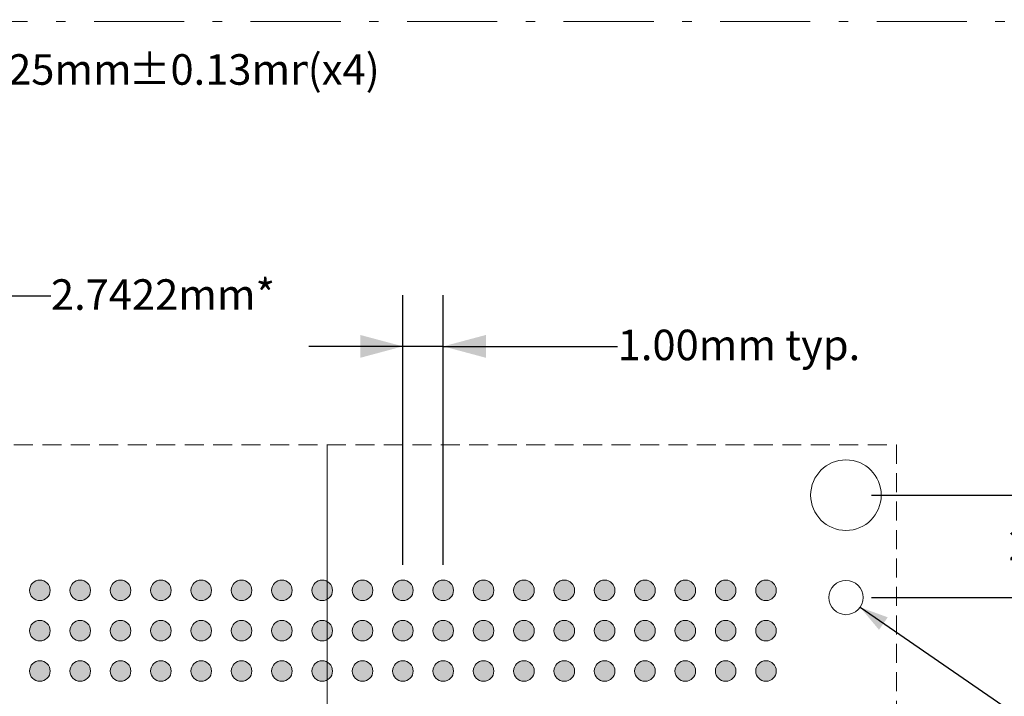
# Model space of a CAD drawing. Units: millimetres. Extents: x -48.4 to 38.7, y 18.8 to 84.9.
# Drawn here: x -15.1 to 9.3, y 62.6 to 79.3 of the extents above; entities that cross this region are included whole.
import ezdxf

# ---------------------------------------------------------------- set-up
doc = ezdxf.new("R2010")
doc.units = ezdxf.units.MM
doc.header["$LTSCALE"] = 4.233329
doc.header["$PDMODE"] = 1
doc.header["$PDSIZE"] = -2
doc.linetypes.add('STYLE_06', pattern=[0.916656, 0.527771, -0.166687, 0.055542, -0.166656])
doc.linetypes.add('STYLE_12', pattern=[0.166656, 0.111115, -0.055542])
doc.layers.add('Dimension', color=7, linetype='Continuous', lineweight=5)
doc.layers.add('None', color=7, linetype='Continuous', lineweight=5)
doc.styles.add('Arial', font='Arial')
doc.styles.add('Helvetica', font='Helvetica')
doc.dimstyles.new('IE Standard', dxfattribs={"dimtxt": 0.757919, "dimasz": 1.058332, "dimexe": 1.269999, "dimexo": 0.634999, "dimgap": 0, "dimtad": 0, "dimtih": 1, "dimtoh": 1, "dimzin": 3, "dimdsep": 46, "dimtxsty": 'Helvetica', "dimblk": 'VW_FILLEDARROW', "dimcen": 0, "dimadec": 0, "dimazin": 0, "dimtfac": 1, "dimtix": 1, "dimtmove": 0, "dimatfit": 0, "dimldrblk": 'VW_FILLEDARROW-1', "dimfxl": 1, "dimfrac": 2, "dimtolj": 1, "dimtzin": 3, "dimarcsym": 0})

# ---------------------------------------------------------------- blocks, each defined once
blk = doc.blocks.new('*D4')
at = {"layer": 'Defpoints', "color": 0, "lineweight": 0}
for p in [(-20.335, 78.067), (-21.585, 68.794), (-20.335, 67.544)]:
    blk.add_point(p, dxfattribs=at)
at = {"layer": 'Dimension', "color": 0, "linetype": 'Continuous', "lineweight": -2}
for p, q in [((-21.585, 69.429), (-21.585, 79.337)), ((-20.335, 68.179), (-20.335, 79.337)), ((-21.585, 78.067), (-23.918, 78.067)), ((-21.585, 78.067), (-20.335, 78.067)), ((-20.335, 78.067), (-16.241, 78.067))]:
    blk.add_line(p, q, dxfattribs=at)
at = {"layer": 'Dimension', "color": 0, "lineweight": -2}
for points in [[(-21.585, 78.067), (-22.643, 77.784), (-22.643, 78.351)], [(-20.335, 78.067), (-19.277, 78.351), (-19.277, 77.784)]]:
    blk.add_solid(points, dxfattribs=at)
at = {"color": 0, "linetype": 'Continuous', "lineweight": -2}
blk.add_wipeout([(-16.241, 77.459), (-12.389, 77.459), (-12.389, 78.676), (-16.241, 78.676)], dxfattribs=at).dxf.layer = 'Dimension'
at = {"layer": 'Dimension', "color": 0, "insert": (-16.241, 78.481), "char_height": 0.7579, "attachment_point": 1, "line_spacing_factor": 0.96736, "style": 'Helvetica'}
blk.add_mtext('1.25mm', dxfattribs=at)
at = {"color": 0, "linetype": 'Continuous', "lineweight": -2}
blk.add_wipeout([(-12.389, 77.459), (-7.954, 77.459), (-7.954, 78.676), (-12.389, 78.676)], dxfattribs=at).dxf.layer = 'Dimension'
at = {"layer": 'Dimension', "color": 0, "insert": (-12.389, 78.481), "char_height": 0.7579, "attachment_point": 1, "line_spacing_factor": 0.96736, "style": 'Helvetica'}
blk.add_mtext('±0.13mm', dxfattribs=at)
at = {"color": 0, "linetype": 'Continuous', "lineweight": -2}
blk.add_wipeout([(-7.954, 77.459), (-6.145, 77.459), (-6.145, 78.676), (-7.954, 78.676)], dxfattribs=at).dxf.layer = 'Dimension'
at = {"layer": 'Dimension', "color": 0, "insert": (-7.954, 78.481), "char_height": 0.7579, "attachment_point": 1, "line_spacing_factor": 0.96736, "style": 'Helvetica'}
blk.add_mtext('(x4)', dxfattribs=at)
blk = doc.blocks.new('VW_FILLEDARROW')
at = {"color": 0, "lineweight": -2}
blk.add_solid([(0, 0), (-1, -0.268), (-1, 0.268)], dxfattribs=at)
blk = doc.blocks.new('VW_FILLEDARROW-1')
at = {"color": 0, "lineweight": -2}
blk.add_solid([(0, 0), (-0.666, -0.178), (-0.666, 0.178)], dxfattribs=at)
blk = doc.blocks.new('*D9')
at = {"layer": 'Defpoints', "color": 0, "lineweight": 0}
for p in [(-5.593, 71.234), (-5.593, 65.181), (-4.593, 65.181)]:
    blk.add_point(p, dxfattribs=at)
at = {"layer": 'Dimension', "color": 0, "linetype": 'Continuous', "lineweight": -2}
for p, q in [((-5.593, 65.816), (-5.593, 72.504)), ((-4.593, 65.816), (-4.593, 72.504)), ((-5.593, 71.234), (-7.926, 71.234)), ((-4.593, 71.234), (-5.593, 71.234)), ((-4.593, 71.234), (-0.268, 71.234))]:
    blk.add_line(p, q, dxfattribs=at)
at = {"layer": 'Dimension', "color": 0, "lineweight": -2}
for points in [[(-5.593, 71.234), (-6.651, 70.95), (-6.651, 71.517)], [(-4.593, 71.234), (-3.535, 71.517), (-3.535, 70.95)]]:
    blk.add_solid(points, dxfattribs=at)
at = {"color": 0, "linetype": 'Continuous', "lineweight": -2}
blk.add_wipeout([(-0.268, 70.625), (5.585, 70.625), (5.585, 71.842), (-0.268, 71.842)], dxfattribs=at).dxf.layer = 'Dimension'
at = {"layer": 'Dimension', "color": 0, "insert": (-0.268, 71.648), "char_height": 0.75792, "attachment_point": 1, "line_spacing_factor": 0.96736, "style": 'Helvetica'}
blk.add_mtext('1.00mm typ.', dxfattribs=at)
blk = doc.blocks.new('*D10')
at = {"layer": 'Defpoints', "color": 0, "lineweight": 0}
for p in [(5.39, 67.544), (11.64, 67.544), (5.39, 65.004)]:
    blk.add_point(p, dxfattribs=at)
at = {"layer": 'Dimension', "color": 0, "linetype": 'Continuous', "lineweight": -2}
for p, q in [((11.64, 67.544), (11.64, 69.877)), ((6.025, 67.544), (12.91, 67.544)), ((11.64, 65.004), (11.64, 67.544)), ((6.025, 65.004), (12.91, 65.004)), ((11.64, 65.004), (11.64, 62.67))]:
    blk.add_line(p, q, dxfattribs=at)
at = {"layer": 'Dimension', "color": 0, "lineweight": -2}
for points in [[(11.64, 67.544), (11.356, 68.602), (11.924, 68.602)], [(11.64, 65.004), (11.924, 63.945), (11.356, 63.945)]]:
    blk.add_solid(points, dxfattribs=at)
at = {"color": 0, "linetype": 'Continuous', "lineweight": -2}
blk.add_wipeout([(9.418, 65.665), (13.862, 65.665), (13.862, 66.882), (9.418, 66.882)], dxfattribs=at).dxf.layer = 'Dimension'
at = {"layer": 'Dimension', "color": 0, "insert": (9.418, 66.688), "char_height": 0.7579, "attachment_point": 1, "line_spacing_factor": 0.96736, "style": 'Helvetica'}
blk.add_mtext('2.540mm', dxfattribs=at)
blk = doc.blocks.new('*D11')
at = {"layer": 'Defpoints', "color": 0, "lineweight": 0}
for p in [(5.04, 65.244), (5.74, 64.763)]:
    blk.add_point(p, dxfattribs=at)
at = {"layer": 'Dimension', "color": 0, "linetype": 'Continuous', "lineweight": -2}
for p, q in [((5.74, 64.763), (12.182, 60.334)), ((12.182, 60.334), (14.182, 60.334))]:
    blk.add_line(p, q, dxfattribs=at)
at = {"layer": 'Dimension', "color": 0, "lineweight": -2}
blk.add_solid([(5.74, 64.763), (6.426, 64.513), (6.21, 64.203)], dxfattribs=at)
at = {"color": 0, "linetype": 'Continuous', "lineweight": -2}
blk.add_wipeout([(14.182, 59.725), (19.749, 59.725), (19.749, 60.942), (14.182, 60.942)], dxfattribs=at).dxf.layer = 'Dimension'
at = {"layer": 'Dimension', "color": 0, "insert": (14.182, 60.748), "char_height": 0.7579, "attachment_point": 1, "line_spacing_factor": 0.96736, "style": 'Helvetica'}
blk.add_mtext('Ø 0.850mm', dxfattribs=at)
at = {"color": 0, "linetype": 'Continuous', "lineweight": -2}
blk.add_wipeout([(19.749, 59.725), (24.776, 59.725), (24.776, 60.942), (19.749, 60.942)], dxfattribs=at).dxf.layer = 'Dimension'
at = {"layer": 'Dimension', "color": 0, "insert": (19.749, 60.748), "char_height": 0.7579, "attachment_point": 1, "line_spacing_factor": 0.96736, "style": 'Helvetica'}
blk.add_mtext('±0.025mm', dxfattribs=at)
at = {"color": 0, "linetype": 'Continuous', "lineweight": -2}
blk.add_wipeout([(24.776, 59.725), (26.882, 59.725), (26.882, 60.942), (24.776, 60.942)], dxfattribs=at).dxf.layer = 'Dimension'
at = {"layer": 'Dimension', "color": 0, "insert": (24.776, 60.748), "char_height": 0.7579, "attachment_point": 1, "line_spacing_factor": 0.96736, "style": 'Helvetica'}
blk.add_mtext(' (x2)', dxfattribs=at)
blk = doc.blocks.new('*D12')
at = {"layer": 'Defpoints', "color": 0, "lineweight": 0}
for p in [(-20.335, 72.484), (-20.335, 67.544), (-17.593, 65.181)]:
    blk.add_point(p, dxfattribs=at)
at = {"layer": 'Dimension', "color": 0, "linetype": 'Continuous', "lineweight": -2}
for p, q in [((-20.335, 68.179), (-20.335, 73.754)), ((-17.593, 65.816), (-17.593, 73.754)), ((-20.335, 72.484), (-22.668, 72.484)), ((-17.593, 72.484), (-20.335, 72.484)), ((-17.593, 72.484), (-14.318, 72.484))]:
    blk.add_line(p, q, dxfattribs=at)
at = {"layer": 'Dimension', "color": 0, "lineweight": -2}
for points in [[(-20.335, 72.484), (-21.393, 72.2), (-21.393, 72.767)], [(-17.593, 72.484), (-16.535, 72.767), (-16.535, 72.2)]]:
    blk.add_solid(points, dxfattribs=at)
at = {"color": 0, "linetype": 'Continuous', "lineweight": -2}
blk.add_wipeout([(-14.318, 71.875), (-8.867, 71.875), (-8.867, 73.092), (-14.318, 73.092)], dxfattribs=at).dxf.layer = 'Dimension'
at = {"layer": 'Dimension', "color": 0, "insert": (-14.318, 72.898), "char_height": 0.7579, "attachment_point": 1, "line_spacing_factor": 0.96736, "style": 'Helvetica'}
blk.add_mtext('2.7422mm*', dxfattribs=at)

msp = doc.modelspace()

# ---------------------------------------------------------------- hatches: boundary and pattern name
at = {"layer": 'None', "linetype": 'Continuous', "lineweight": 0}
h = msp.add_hatch(color=7, dxfattribs=at)
edge = h.paths.add_edge_path()
edge.add_arc((-14.59284, 64.18109), 0.255, 0, 360, ccw=False)
h = msp.add_hatch(color=7, dxfattribs=at)
edge = h.paths.add_edge_path()
edge.add_arc((-13.59284, 64.18109), 0.255, 0, 360, ccw=False)
h = msp.add_hatch(color=7, dxfattribs=at)
edge = h.paths.add_edge_path()
edge.add_arc((-12.59284, 64.18109), 0.255, 0, 360, ccw=False)
h = msp.add_hatch(color=7, dxfattribs=at)
edge = h.paths.add_edge_path()
edge.add_arc((-11.59284, 64.18109), 0.255, 0, 360, ccw=False)
h = msp.add_hatch(color=7, dxfattribs=at)
edge = h.paths.add_edge_path()
edge.add_arc((-10.59284, 64.18109), 0.255, 0, 360, ccw=False)
h = msp.add_hatch(color=7, dxfattribs=at)
edge = h.paths.add_edge_path()
edge.add_arc((-9.59284, 64.18109), 0.255, 0, 360, ccw=False)
h = msp.add_hatch(color=7, dxfattribs=at)
edge = h.paths.add_edge_path()
edge.add_arc((-8.59284, 64.18109), 0.255, 0, 360, ccw=False)
h = msp.add_hatch(color=7, dxfattribs=at)
edge = h.paths.add_edge_path()
edge.add_arc((-7.59284, 64.18109), 0.255, 0, 360, ccw=False)
h = msp.add_hatch(color=7, dxfattribs=at)
edge = h.paths.add_edge_path()
edge.add_arc((-6.59284, 64.18109), 0.255, 0, 360, ccw=False)
h = msp.add_hatch(color=7, dxfattribs=at)
edge = h.paths.add_edge_path()
edge.add_arc((-5.59284, 64.18109), 0.255, 0, 360, ccw=False)
h = msp.add_hatch(color=7, dxfattribs=at)
edge = h.paths.add_edge_path()
edge.add_arc((-4.59284, 64.18109), 0.255, 0, 360, ccw=False)
h = msp.add_hatch(color=7, dxfattribs=at)
edge = h.paths.add_edge_path()
edge.add_arc((-3.59284, 64.18109), 0.255, 0, 360, ccw=False)
h = msp.add_hatch(color=7, dxfattribs=at)
edge = h.paths.add_edge_path()
edge.add_arc((-2.59284, 64.18109), 0.255, 0, 360, ccw=False)
h = msp.add_hatch(color=7, dxfattribs=at)
edge = h.paths.add_edge_path()
edge.add_arc((-1.59284, 64.18109), 0.255, 0, 360, ccw=False)
h = msp.add_hatch(color=7, dxfattribs=at)
edge = h.paths.add_edge_path()
edge.add_arc((-0.59284, 64.18109), 0.255, 0, 360, ccw=False)
h = msp.add_hatch(color=7, dxfattribs=at)
edge = h.paths.add_edge_path()
edge.add_arc((0.40716, 64.18109), 0.255, 0, 360, ccw=False)
h = msp.add_hatch(color=7, dxfattribs=at)
edge = h.paths.add_edge_path()
edge.add_arc((1.40716, 64.18109), 0.255, 0, 360, ccw=False)
h = msp.add_hatch(color=7, dxfattribs=at)
edge = h.paths.add_edge_path()
edge.add_arc((2.40716, 64.18109), 0.255, 0, 360, ccw=False)
h = msp.add_hatch(color=7, dxfattribs=at)
edge = h.paths.add_edge_path()
edge.add_arc((3.40716, 64.18109), 0.255, 0, 360, ccw=False)
h = msp.add_hatch(color=7, dxfattribs=at)
edge = h.paths.add_edge_path()
edge.add_arc((-14.59284, 63.18109), 0.255, 0, 360, ccw=False)
h = msp.add_hatch(color=7, dxfattribs=at)
edge = h.paths.add_edge_path()
edge.add_arc((-13.59284, 63.18109), 0.255, 0, 360, ccw=False)
h = msp.add_hatch(color=7, dxfattribs=at)
edge = h.paths.add_edge_path()
edge.add_arc((-12.59284, 63.18109), 0.255, 0, 360, ccw=False)
h = msp.add_hatch(color=7, dxfattribs=at)
edge = h.paths.add_edge_path()
edge.add_arc((-11.59284, 63.18109), 0.255, 0, 360, ccw=False)
h = msp.add_hatch(color=7, dxfattribs=at)
edge = h.paths.add_edge_path()
edge.add_arc((-10.59284, 63.18109), 0.255, 0, 360, ccw=False)
h = msp.add_hatch(color=7, dxfattribs=at)
edge = h.paths.add_edge_path()
edge.add_arc((-9.59284, 63.18109), 0.255, 0, 360, ccw=False)
h = msp.add_hatch(color=7, dxfattribs=at)
edge = h.paths.add_edge_path()
edge.add_arc((-8.59284, 63.18109), 0.255, 0, 360, ccw=False)
h = msp.add_hatch(color=7, dxfattribs=at)
edge = h.paths.add_edge_path()
edge.add_arc((-7.59284, 63.18109), 0.255, 0, 360, ccw=False)
h = msp.add_hatch(color=7, dxfattribs=at)
edge = h.paths.add_edge_path()
edge.add_arc((-6.59284, 63.18109), 0.255, 0, 360, ccw=False)
h = msp.add_hatch(color=7, dxfattribs=at)
edge = h.paths.add_edge_path()
edge.add_arc((-5.59284, 63.18109), 0.255, 0, 360, ccw=False)
h = msp.add_hatch(color=7, dxfattribs=at)
edge = h.paths.add_edge_path()
edge.add_arc((-4.59284, 63.18109), 0.255, 0, 360, ccw=False)
h = msp.add_hatch(color=7, dxfattribs=at)
edge = h.paths.add_edge_path()
edge.add_arc((-3.59284, 63.18109), 0.255, 0, 360, ccw=False)
h = msp.add_hatch(color=7, dxfattribs=at)
edge = h.paths.add_edge_path()
edge.add_arc((-2.59284, 63.18109), 0.255, 0, 360, ccw=False)
h = msp.add_hatch(color=7, dxfattribs=at)
edge = h.paths.add_edge_path()
edge.add_arc((-1.59284, 63.18109), 0.255, 0, 360, ccw=False)
h = msp.add_hatch(color=7, dxfattribs=at)
edge = h.paths.add_edge_path()
edge.add_arc((-0.59284, 63.18109), 0.255, 0, 360, ccw=False)
h = msp.add_hatch(color=7, dxfattribs=at)
edge = h.paths.add_edge_path()
edge.add_arc((0.40716, 63.18109), 0.255, 0, 360, ccw=False)
h = msp.add_hatch(color=7, dxfattribs=at)
edge = h.paths.add_edge_path()
edge.add_arc((1.40716, 63.18109), 0.255, 0, 360, ccw=False)
h = msp.add_hatch(color=7, dxfattribs=at)
edge = h.paths.add_edge_path()
edge.add_arc((2.40716, 63.18109), 0.255, 0, 360, ccw=False)
h = msp.add_hatch(color=7, dxfattribs=at)
edge = h.paths.add_edge_path()
edge.add_arc((3.40716, 63.18109), 0.255, 0, 360, ccw=False)

# ---------------------------------------------------------------- linework, layer by layer
at = {"layer": 'None', "color": 180, "linetype": 'STYLE_06', "lineweight": 9}
msp.add_lwpolyline([(-28.7725, 79.29359), (13.8275, 79.29359), (13.8275, 30.06859), (-28.7725, 30.06859)], close=True, dxfattribs=at)
at = {"layer": 'None', "color": 7, "linetype": 'Continuous', "lineweight": 9}
for centre in [(-14.59284, 64.18109), (-13.59284, 64.18109), (-12.59284, 64.18109), (-11.59284, 64.18109), (-10.59284, 64.18109), (-9.59284, 64.18109), (-8.59284, 64.18109), (-7.59284, 64.18109), (-6.59284, 64.18109), (-5.59284, 64.18109), (-4.59284, 64.18109), (-3.59284, 64.18109), (-2.59284, 64.18109), (-1.59284, 64.18109), (-0.59284, 64.18109), (0.40716, 64.18109), (1.40716, 64.18109), (2.40716, 64.18109), (3.40716, 64.18109), (-14.59284, 63.18109), (-13.59284, 63.18109), (-12.59284, 63.18109), (-11.59284, 63.18109), (-10.59284, 63.18109), (-9.59284, 63.18109), (-8.59284, 63.18109), (-7.59284, 63.18109), (-6.59284, 63.18109), (-5.59284, 63.18109), (-4.59284, 63.18109), (-3.59284, 63.18109), (-2.59284, 63.18109), (-1.59284, 63.18109), (-0.59284, 63.18109), (0.40716, 63.18109), (1.40716, 63.18109), (2.40716, 63.18109), (3.40716, 63.18109)]:
    msp.add_circle(centre, 0.255, dxfattribs=at)

# ---------------------------------------------------------------- next in the draw order: dimensions: what is measured, and where the dimension line sits
at = {"layer": 'Dimension', "color": 12, "linetype": 'Continuous', "lineweight": 5}
dim = msp.add_linear_dim(base=(-20.335, 78.06724), p1=(-21.585, 68.79359), p2=(-20.335, 67.54359), dimstyle='IE Standard', override={"dimgap": 0.132292, "dimpost": '<>mm(x4)', "dimtxsty": 'Arial', "dimtol": 1, "dimtp": 0.125, "dimtm": 0.125, "dimtix": 0}, dxfattribs=at)
dim.commit()
dim.dimension.update_dxf_attribs({"geometry": '*D4', "text_midpoint": (-16.24104, 78.06724), "dimtype": 128})

# ---------------------------------------------------------------- next in the draw order: dimensions: what is measured, and where the dimension line sits
dim = msp.add_linear_dim(base=(-5.59284, 71.2338), p1=(-4.59284, 65.18109), p2=(-5.59284, 65.18109), dimstyle='IE Standard', override={"dimgap": 0.132292, "dimpost": '<>mm typ.', "dimtxsty": 'Arial', "dimtix": 0}, dxfattribs=at)
dim.commit()
dim.dimension.update_dxf_attribs({"geometry": '*D9', "text_midpoint": (-0.26784, 71.2338), "dimtype": 128})

# ---------------------------------------------------------------- next in the draw order: hatches: boundary and pattern name
at = {"layer": 'None', "linetype": 'Continuous', "lineweight": 0}
h = msp.add_hatch(color=7, dxfattribs=at)
edge = h.paths.add_edge_path()
edge.add_arc((-7.59284, 65.18109), 0.255, 0, 360, ccw=False)
h = msp.add_hatch(color=7, dxfattribs=at)
edge = h.paths.add_edge_path()
edge.add_arc((-6.59284, 65.18109), 0.255, 0, 360, ccw=False)
h = msp.add_hatch(color=7, dxfattribs=at)
edge = h.paths.add_edge_path()
edge.add_arc((-5.59284, 65.18109), 0.255, 0, 360, ccw=False)
h = msp.add_hatch(color=7, dxfattribs=at)
edge = h.paths.add_edge_path()
edge.add_arc((-4.59284, 65.18109), 0.255, 0, 360, ccw=False)
h = msp.add_hatch(color=7, dxfattribs=at)
edge = h.paths.add_edge_path()
edge.add_arc((-3.59284, 65.18109), 0.255, 0, 360, ccw=False)
h = msp.add_hatch(color=7, dxfattribs=at)
edge = h.paths.add_edge_path()
edge.add_arc((-2.59284, 65.18109), 0.255, 0, 360, ccw=False)
h = msp.add_hatch(color=7, dxfattribs=at)
edge = h.paths.add_edge_path()
edge.add_arc((-1.59284, 65.18109), 0.255, 0, 360, ccw=False)
h = msp.add_hatch(color=7, dxfattribs=at)
edge = h.paths.add_edge_path()
edge.add_arc((-0.59284, 65.18109), 0.255, 0, 360, ccw=False)
h = msp.add_hatch(color=7, dxfattribs=at)
edge = h.paths.add_edge_path()
edge.add_arc((0.40716, 65.18109), 0.255, 0, 360, ccw=False)
h = msp.add_hatch(color=7, dxfattribs=at)
edge = h.paths.add_edge_path()
edge.add_arc((1.40716, 65.18109), 0.255, 0, 360, ccw=False)
h = msp.add_hatch(color=7, dxfattribs=at)
edge = h.paths.add_edge_path()
edge.add_arc((2.40716, 65.18109), 0.255, 0, 360, ccw=False)
h = msp.add_hatch(color=7, dxfattribs=at)
edge = h.paths.add_edge_path()
edge.add_arc((3.40716, 65.18109), 0.255, 0, 360, ccw=False)

# ---------------------------------------------------------------- next in the draw order: linework, layer by layer
at = {"layer": 'None', "color": 7, "linetype": 'Continuous', "lineweight": 9}
msp.add_line((-7.4725, 68.79359), (-7.4725, 40.56859), dxfattribs=at)
at = {"layer": 'None', "color": 7, "linetype": 'STYLE_12', "lineweight": 9}
msp.add_lwpolyline([(-21.585, 68.79359), (6.64, 68.79359), (6.64, 40.56859), (-21.585, 40.56859)], close=True, dxfattribs=at)
at = {"layer": 'None', "color": 7, "linetype": 'Continuous', "lineweight": 9}
for centre, radius in [((5.39, 67.54359), 0.875), ((-7.59284, 65.18109), 0.255), ((-6.59284, 65.18109), 0.255), ((-5.59284, 65.18109), 0.255), ((-4.59284, 65.18109), 0.255), ((-3.59284, 65.18109), 0.255), ((-2.59284, 65.18109), 0.255), ((-1.59284, 65.18109), 0.255), ((-0.59284, 65.18109), 0.255), ((0.40716, 65.18109), 0.255), ((1.40716, 65.18109), 0.255), ((2.40716, 65.18109), 0.255), ((3.40716, 65.18109), 0.255), ((5.39, 65.00359), 0.425)]:
    msp.add_circle(centre, radius, dxfattribs=at)

# ---------------------------------------------------------------- next in the draw order: dimensions: what is measured, and where the dimension line sits
at = {"layer": 'Dimension', "color": 12, "linetype": 'Continuous', "lineweight": 5}
dim = msp.add_linear_dim(base=(-20.335, 72.4838), p1=(-17.59284, 65.18109), p2=(-20.335, 67.54359), dimstyle='IE Standard', override={"dimgap": 0.132292, "dimdec": 4, "dimpost": '<>mm*', "dimtxsty": 'Arial', "dimtix": 0}, dxfattribs=at)
dim.commit()
dim.dimension.update_dxf_attribs({"geometry": '*D12', "text_midpoint": (-14.31784, 72.4838), "dimtype": 128})
at = {"layer": 'Dimension', "color": 12, "linetype": 'Continuous', "lineweight": 15}
dim = msp.add_linear_dim(base=(11.64, 67.54359), p1=(5.39, 65.00359), p2=(5.39, 67.54359), angle=90, dimstyle='IE Standard', override={"dimgap": 0.132292, "dimdec": 3, "dimpost": '<>mm', "dimtxsty": 'Arial'}, dxfattribs=at)
dim.commit()
dim.dimension.update_dxf_attribs({"geometry": '*D10', "text_midpoint": (11.64, 66.27359), "dimtype": 128})

# ---------------------------------------------------------------- next in the draw order: hatches: boundary and pattern name
at = {"layer": 'None', "linetype": 'Continuous', "lineweight": 0}
h = msp.add_hatch(color=7, dxfattribs=at)
edge = h.paths.add_edge_path()
edge.add_arc((-14.59284, 65.18109), 0.255, 0, 360, ccw=False)
h = msp.add_hatch(color=7, dxfattribs=at)
edge = h.paths.add_edge_path()
edge.add_arc((-13.59284, 65.18109), 0.255, 0, 360, ccw=False)
h = msp.add_hatch(color=7, dxfattribs=at)
edge = h.paths.add_edge_path()
edge.add_arc((-12.59284, 65.18109), 0.255, 0, 360, ccw=False)
h = msp.add_hatch(color=7, dxfattribs=at)
edge = h.paths.add_edge_path()
edge.add_arc((-11.59284, 65.18109), 0.255, 0, 360, ccw=False)
h = msp.add_hatch(color=7, dxfattribs=at)
edge = h.paths.add_edge_path()
edge.add_arc((-10.59284, 65.18109), 0.255, 0, 360, ccw=False)
h = msp.add_hatch(color=7, dxfattribs=at)
edge = h.paths.add_edge_path()
edge.add_arc((-9.59284, 65.18109), 0.255, 0, 360, ccw=False)
h = msp.add_hatch(color=7, dxfattribs=at)
edge = h.paths.add_edge_path()
edge.add_arc((-8.59284, 65.18109), 0.255, 0, 360, ccw=False)

# ---------------------------------------------------------------- next in the draw order: linework, layer by layer
at = {"layer": 'None', "color": 7, "linetype": 'Continuous', "lineweight": 9}
for centre in [(-14.59284, 65.18109), (-13.59284, 65.18109), (-12.59284, 65.18109), (-11.59284, 65.18109), (-10.59284, 65.18109), (-9.59284, 65.18109), (-8.59284, 65.18109)]:
    msp.add_circle(centre, 0.255, dxfattribs=at)

# ---------------------------------------------------------------- next in the draw order: dimensions: what is measured, and where the dimension line sits
at = {"layer": 'Dimension', "color": 12, "linetype": 'Continuous', "lineweight": 5}
dim = msp.add_diameter_dim_2p(p1=(5.03979, 65.24437), p2=(5.74021, 64.76281), dimstyle='IE Standard', override={"dimgap": 0.132292, "dimdec": 3, "dimpost": 'mm (x2)', "dimtxsty": 'Arial', "dimblk": 'VW_FILLEDARROW-1', "dimse1": 1, "dimse2": 1, "dimtol": 1, "dimtp": 0.025, "dimtm": 0.025, "dimtix": 0, "dimtofl": 0, "dimatfit": 0}, dxfattribs=at)
dim.commit()
dim.dimension.update_dxf_attribs({"geometry": '*D11', "text_midpoint": (14.18214, 60.33378)})

doc.saveas('drawing.dxf')
